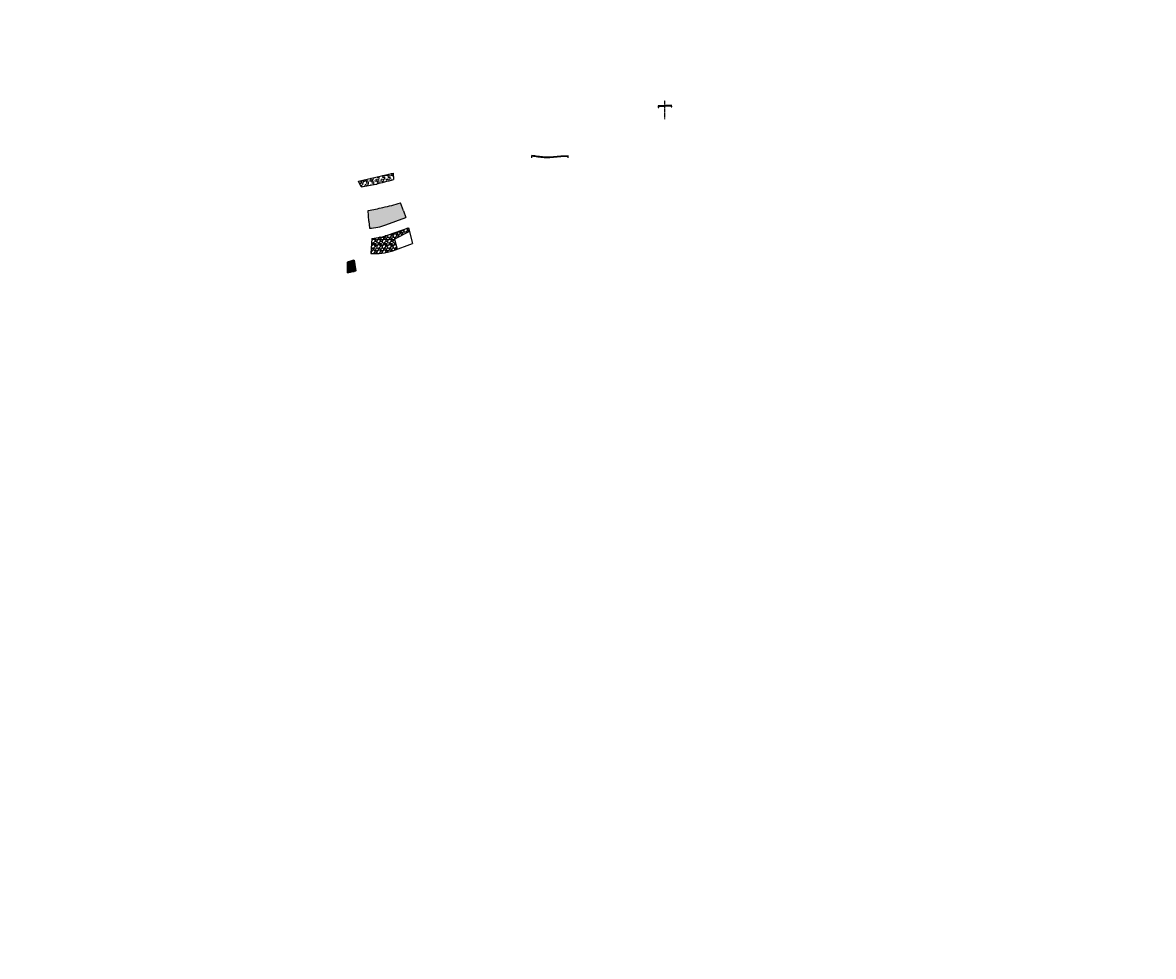
# Model space of a CAD drawing. Units: millimetres. Extents: x 558374 to 840787, y 349440 to 9138364.
# Drawn here: x 829216 to 829842, y 9135233 to 9135751 of the extents above; entities that cross this region are included whole.
import ezdxf

# ---------------------------------------------------------------- set-up
doc = ezdxf.new("R2010")
doc.units = ezdxf.units.MM
doc.header["$MEASUREMENT"] = 0
doc.linetypes.add('DASHDOT', pattern=[1, 0.5, -0.25, 0, -0.25])
doc.layers.get('Defpoints').update_dxf_attribs({"color": 89})
for name, color, linetype in [('24', 4, 'Continuous'), ('28', 8, 'Continuous'), ('9', 9, 'Continuous'), ('CAJA', 2, 'Continuous'), ('Eje diseño', 2, 'Continuous'), ('new eje', 5, 'Continuous')]:
    doc.layers.add(name, color=color, linetype=linetype)
for name, color, linetype, lineweight in [('BADEN', 8, 'Continuous', 30), ('Concreto', 2, 'Continuous', 20), ('Piedras', 8, 'Continuous', 5), ('TEXTURA', 8, 'Continuous', 5)]:
    doc.layers.add(name, color=color, linetype=linetype, lineweight=lineweight)
doc.styles.add('TEXTO TODA ESC', font='romans.shx')
doc.dimstyles.new('COTA TODA  ESC', dxfattribs={"dimscale": 0, "dimtxt": 2, "dimasz": 1.5, "dimexe": 1, "dimexo": 1, "dimtad": 1, "dimzin": 1, "dimdsep": 46, "dimtxsty": 'TEXTO TODA ESC', "dimblk": 'OBLIQUE', "dimcen": 1.5, "dimdle": 1, "dimclrt": 7, "dimazin": 0, "dimtfac": 1, "dimtmove": 0, "dimatfit": 3, "dimfxl": 0.18, "dimarcsym": 0})
pattern_1 = [(0, (-224.69235, 674.4388), (0, 0.5), []), (90, (-224.69235, 674.4388), (-0.5, 3e-17), [])]

# ---------------------------------------------------------------- blocks, each defined once
blk = doc.blocks.new('*D16')
at = {"layer": '28', "color": 0, "linetype": 'Continuous', "lineweight": -2, "transparency": 16777216}
blk.add_line((835550.99, 9137839.62), (835565.66, 9137839.62), dxfattribs=at)
at = {"layer": 'Defpoints', "color": 0, "linetype": 'Continuous', "transparency": 16777216}
for p in [(835550.49, 9137839.62), (835556.59, 9137839.62), (558374.41, 349439.62)]:
    blk.add_point(p, dxfattribs=at)
at = {"layer": '28', "color": 7, "linetype": 'Continuous', "transparency": 16777216, "insert": (835561.28, 9137840.44), "char_height": 1, "attachment_point": 5, "style": 'TEXTO TODA ESC'}
blk.add_mtext('8788400.00', dxfattribs=at)
blk = doc.blocks.new('_Oblique')
at = {"color": 0, "linetype": 'ByBlock', "lineweight": -2}
blk.add_line((-0.5, -0.5), (0.5, 0.5), dxfattribs=at)

msp = doc.modelspace()

# ---------------------------------------------------------------- hatches: boundary and pattern name
at = {"layer": '9'}
for points in [[(829575.219, 9135704.142), (829575.468, 9135704.157), (829575.408, 9135705.155), (829567.921, 9135704.707), (829567.982, 9135703.709), (829568.231, 9135703.724), (829568.439, 9135704.438), (829574.927, 9135704.826)], [(829509.978, 9135676.249), (829513.972, 9135676.674), (829517.982, 9135676.873), (829517.982, 9135676.873), (829517.982, 9135677.073), (829513.957, 9135676.873), (829509.96, 9135676.448), (829507.941, 9135676.287), (829505.939, 9135676.284), (829504.814, 9135676.315, -0.0400662), (829501.24, 9135676.699, 0.0059137), (829498.004, 9135677.09), (829497.982, 9135677.093), (829497.982, 9135676.89, -0.0064778), (829501.213, 9135676.501, 0.0400069), (829504.807, 9135676.115), (829505.936, 9135676.084), (829507.941, 9135676.087)], [(829407.929, 9135636.804), (829407.649, 9135640.799), (829407.231, 9135646.767, 0.0127905), (829415.431, 9135648.325, 0.0100174), (829425.168, 9135650.852), (829426.747, 9135646.476), (829428.105, 9135642.713), (829417.098, 9135638.74, -0.0692369)]]:
    msp.add_hatch(color=256, dxfattribs=at).paths.add_polyline_path(points)
at = {"layer": 'BADEN'}
h = msp.add_hatch(dxfattribs=at)
h.set_pattern_fill('NET', color=256, scale=4, style=0)
h.set_pattern_definition(pattern_1)
h.paths.add_polyline_path([(829395.858, 9135618.098), (829395.836, 9135612.039), (829400.462, 9135613.161), (829399.45, 9135619.234)])
h = msp.add_hatch(dxfattribs=at)
h.set_pattern_fill('NET', color=256, scale=4, style=0)
h.set_pattern_definition(pattern_1)
h.paths.add_polyline_path([(829395.858, 9135618.098), (829395.836, 9135612.039), (829400.462, 9135613.161), (829399.45, 9135619.234)])
at = {"layer": 'Piedras'}
h = msp.add_hatch(dxfattribs=at)
h.set_pattern_fill('GRAVEL', color=256, scale=3, style=0)
h.set_pattern_definition([(228.012787504, (-216.46462, 774.4584), (-24, -27), [0.403608, -39.9572641412]), (184.969740728, (-216.73462, 774.1584), (36, 3.0000000000001), [0.692604, -68.5677742837]), (132.510447078, (-217.42462, 774.0984), (30.0000000000004, -32.9999999999996), [0.488364, -48.3480977883]), (267.273689006, (-218.59462, 773.3484), (3, 60), [0.630714, -62.4406741249]), (292.833654178, (-218.62462, 772.7184), (-15, 36), [0.618465, -61.2281193843]), (357.273689006, (-218.38462, 772.1484), (-60, 3), [0.630714, -62.4406741249]), (37.6942404667, (-217.75462, 772.1184), (-39, -29.9999999999999), [0.834087, -82.5745456467]), (72.2553283749, (-217.09462, 772.6284), (21.0000000000001, 66), [0.787464, -77.9589644904]), (121.429565615, (-216.85462, 773.3784), (-24, 39), [0.63285, -62.6522193292]), (175.236358309, (-217.18462, 773.9184), (33, -3), [0.722496, -35.4022877364]), (222.397437798, (-217.90462, 773.9784), (-35.9999999999999, -32.9999999999999), [0.934344, -92.5001250144]), (138.814074834, (-215.62462, 773.3184), (-21, 18), [0.318903, -31.5715344382]), (171.46923439, (-215.86462, 773.5284), (39, -6), [0.606711, -60.0645342485]), (225, (-216.4646, 773.6184), (-3e-16, -3), [0.424263, -3.8183776871]), (203.198590514, (-216.67462, 773.9784), (15, 6), [0.228474, -22.6188453176]), (291.801409486, (-216.8846, 773.8884), (-3, 9), [0.323109, -15.8323854214]), (30.963756532, (-216.7646, 773.5884), (9, 6), [0.524787, -16.9680686845]), (161.565051177, (-216.3146, 773.8584), (6, -3), [0.379473, -9.1073599805]), (16.389540334, (-218.62462, 773.8884), (30, 9), [0.5316, -52.62853544]), (70.346175942, (-218.11462, 774.0384), (-12.0000000000037, -33.00000000001), [0.445983, -44.152223242]), (293.198590514, (-216.31462, 774.4584), (-6, 15), [0.456945, -22.3903743176]), (343.610459666, (-216.13462, 774.0384), (-30, 9), [0.5316, -52.62853544]), (339.44395478, (-218.62462, 772.0284), (-15, 6), [0.51264, -25.119371236]), (294.775140569, (-218.14462, 771.8484), (-15, 33), [0.429534, -42.5239291898]), (66.8014094864, (-216.28462, 771.4584), (6, 15), [0.456945, -22.3903743176]), (17.3540246363, (-216.10462, 771.8784), (-39, -12), [0.502893, -49.7862708427]), (69.4439547804, (-217.75462, 771.4584), (-6, -15), [0.25632, -25.375691236]), (101.309932474, (-216.4646, 771.4584), (-3, 12), [0.15297, -15.1440885408]), (165.963756532, (-216.4946, 771.6084), (9, -3), [0.618465, -11.7508518769]), (186.009005957, (-217.09462, 771.7584), (30.0000000000001, 3), [0.57315, -56.7417695236]), (303.690067526, (-216.7646, 773.3184), (-3, 6), [0.432666, -10.3839878264]), (353.157226587, (-216.52462, 772.9584), (51, -6.0000000000002), [0.755382, -74.7826878721]), (60.945395901, (-215.77462, 772.8684), (-12, -21), [0.308868, -30.578022423]), (90, (-215.6246, 773.1384), (-3, 3), [0.18, -2.82]), (120.256437164, (-217.15462, 771.8484), (12, -21), [0.416772, -41.26055996835]), (48.0127875042, (-217.36462, 772.2084), (24, 27), [0.807216, -39.5536561412]), (0, (-216.8246, 772.8084), (3, 3), [0.78, -2.22]), (325.304846469, (-216.04462, 772.8084), (30.0000000000004, -20.9999999999995), [0.474342, -46.9598229025]), (254.054604099, (-215.65462, 772.5384), (-3, -12), [0.436806, -21.4035236678]), (207.645975364, (-215.77462, 772.1184), (-56.9999999999999, -30.0000000000001), [0.711195, -70.4084225468]), (175.42607874, (-216.40462, 771.7884), (-38.9999999999999, 3), [0.752397, -74.4872202239])])
h.paths.add_polyline_path([(829421.128, 9135667.406), (829401.936, 9135662.96), (829403.374, 9135659.769, 0.0128173), (829411.591, 9135661.33, 0.0100002), (829421.312, 9135663.852)])
h = msp.add_hatch(dxfattribs=at)
h.set_pattern_fill('GRAVEL', color=256, scale=3, style=0)
h.set_pattern_definition([(228.012787504, (276976.3071, 8789134.1203), (-24, -27), [0.403608, -39.957264141]), (184.969740728, (276976.0371, 8789133.8203), (36, 3), [0.692604, -68.567774284]), (132.510447078, (276975.3471, 8789133.7603), (30, -33), [0.488364, -48.348097788]), (267.273689006, (276974.1771, 8789133.0103), (3, 60), [0.630714, -62.440674125]), (292.833654178, (276974.1471, 8789132.3803), (-15, 36), [0.618465, -61.228119384]), (357.273689006, (276974.3871, 8789131.8103), (-60, 3), [0.630714, -62.440674125]), (37.694240467, (276975.01709, 8789131.7803), (-39, -30), [0.834087, -82.574545647]), (72.255328375, (276975.67709, 8789132.2903), (21, 66), [0.787464, -77.95896449]), (121.429565615, (276975.9171, 8789133.0403), (-24, 39), [0.63285, -62.652219329]), (175.23635831, (276975.5871, 8789133.5803), (33, -3), [0.722496, -35.402287736]), (222.397437798, (276974.86709, 8789133.64031), (-36, -33), [0.934344, -92.500125014]), (138.814074834, (276977.1471, 8789132.9803), (-21, 18), [0.318903, -31.571534438]), (171.46923439, (276976.9071, 8789133.1903), (39, -6), [0.606711, -60.064534248]), (225, (276976.307, 8789133.2803), (-3e-16, -3), [0.424263, -3.818377687]), (203.198590514, (276976.0971, 8789133.6403), (15, 6), [0.228474, -22.618845318]), (291.80140949, (276975.8871, 8789133.5503), (-3, 9), [0.323109, -15.832385421]), (30.96375653, (276976.0071, 8789133.2503), (9, 6), [0.524787, -16.968068685]), (161.56505118, (276976.4571, 8789133.5203), (6, -3), [0.379473, -9.10735998]), (16.389540334, (276974.1471, 8789133.5503), (30, 9), [0.5316, -52.62853544]), (70.346175942, (276974.6571, 8789133.7003), (-12.000000000004, -33.00000000001), [0.445983, -44.152223242]), (293.198590514, (276976.4571, 8789134.1203), (-6, 15), [0.456945, -22.390374318]), (343.610459666, (276976.6371, 8789133.7003), (-30, 9), [0.5316, -52.62853544]), (339.44395478, (276974.1471, 8789131.6903), (-15, 6), [0.51264, -25.119371236]), (294.77514057, (276974.6271, 8789131.5103), (-15, 33), [0.429534, -42.52392919]), (66.801409486, (276976.4871, 8789131.1203), (6, 15), [0.456945, -22.390374318]), (17.354024636, (276976.6671, 8789131.5403), (-39, -12), [0.502893, -49.786270843]), (69.44395478, (276975.0171, 8789131.1203), (-6, -15), [0.25632, -25.375691236]), (101.30993247, (276976.3071, 8789131.1203), (-3, 12), [0.15297, -15.144088541]), (165.96375653, (276976.2771, 8789131.2703), (9, -3), [0.618465, -11.750851877]), (186.009005957, (276975.6771, 8789131.4203), (30, 3), [0.57315, -56.741769524]), (303.69006753, (276976.0071, 8789132.9803), (-3, 6), [0.432666, -10.383987826]), (353.157226587, (276976.2471, 8789132.6203), (51, -6), [0.755382, -74.782687872]), (60.9453959, (276976.9971, 8789132.5303), (-12, -21), [0.308868, -30.578022423]), (90, (276977.147, 8789132.8003), (-3, 3), [0.18, -2.82]), (120.256437164, (276975.6171, 8789131.5103), (12, -21), [0.416772, -41.260559968]), (48.012787504, (276975.4071, 8789131.8703), (24, 27), [0.807216, -39.553656141]), (0, (276975.947, 8789132.4703), (3, 3), [0.78, -2.22]), (325.30484647, (276976.7271, 8789132.4703), (30, -21), [0.474342, -46.959822903]), (254.0546041, (276977.1171, 8789132.2003), (-3, -12), [0.436806, -21.403523668]), (207.645975364, (276976.9971, 8789131.7803), (-57, -30), [0.711195, -70.408422547]), (175.42607874, (276976.3671, 8789131.4503), (-39, 3), [0.752397, -74.487220224])])
h.paths.add_polyline_path([(829421.77, 9135630.818), (829430.081, 9135635.043), (829429.543, 9135637.111), (829418.535, 9135633.139, -0.0692369), (829409.366, 9135631.202), (829408.718, 9135622.898, 0.1037711), (829420.822, 9135624.345), (829423.352, 9135625.258)])
at = {"layer": 'TEXTURA'}
h = msp.add_hatch(dxfattribs=at)
h.set_pattern_fill('AR-CONC', color=256, scale=0.0025, angle=363.22354, style=0)
h.set_pattern_definition([(53.224, (829571.69956, 9135704.33282), (0.45698, -0.014173), [0.047625, -0.523875]), (358.224, (829571.69956, 9135704.3328), (-0.114826, 0.47193), [0.0381, -0.4191]), (103.675, (829571.73765, 9135704.33164), (0.34216, 0.457756), [0.040475, -0.445225]), (49.408, (829571.6924, 9135704.4596), (0.68254, -0.06683), [0.07144, -0.78581]), (99.86, (829571.7493, 9135704.45405), (0.55779, 0.65096), [0.06071, -0.66784]), (354.408, (829571.6924, 9135704.4596), (0.55779, 0.65096), [0.05715, -0.62865]), (24.224, (829571.7576, 9135704.4315), (0.392814, -0.233945), [0.047625, -0.523875]), (329.224, (829571.7576, 9135704.4315), (0.12837, 0.46843), [0.0381, -0.4191]), (74.675, (829571.79034, 9135704.412), (0.52118, 0.234485), [0.040475, -0.445225]), (40.7235, (829571.69956, 9135704.33282), (-0.0041774, 0.211487), [0, -0.41402, 0, -0.42545, 0, -0.420687]), (10.7235, (829571.69956, 9135704.33282), (0.152702, 0.259449), [0, -0.24257, 0, -0.404495, 0, -0.160337]), (330.7235, (829571.55818, 9135704.32486), (0.3392455, 0.004762), [0, -0.15875, 0, -0.4953, 0, -0.657225]), (320.724, (829571.49478, 9135704.3213), (0.366163, 0.08429), [0, -0.206375, 0, -0.32893, 0, -0.466725])])
h.paths.add_polyline_path([(829574.978, 9135704.729), (829571.688, 9135704.532), (829571.7, 9135704.333), (829575.061, 9135704.534)])
h.paths.add_polyline_path([(829571.688, 9135704.532), (829568.398, 9135704.336), (829568.339, 9135704.132), (829571.7, 9135704.333)])
h = msp.add_hatch(dxfattribs=at)
h.set_pattern_fill('ANSI31', color=256, scale=0.025, angle=3.42354, style=0)
h.set_pattern_definition([(48.4235399575, (1064934.609776, 335515.196215), (-0.05937811985364, 0.0526747520891), [])])
h.paths.add_polyline_path([(829574.936, 9135704.826), (829571.682, 9135704.632), (829571.688, 9135704.532), (829574.978, 9135704.729)])
h.paths.add_polyline_path([(829571.682, 9135704.632), (829568.428, 9135704.438), (829568.398, 9135704.336), (829571.688, 9135704.532)])
h = msp.add_hatch(dxfattribs=at)
h.set_pattern_fill('AR-CONC', color=256, scale=0.0025, angle=1.296995, style=0)
h.set_pattern_definition([(51.3, (829575.1485, 9135704.6562), (0.45625, -0.02953), [0.04763, -0.52388]), (356.3, (829575.1485, 9135704.6562), (-0.0989, 0.47552), [0.0381, -0.4191]), (101.75, (829575.1865, 9135704.65375), (0.35735, 0.446), [0.04047, -0.44522]), (47.48, (829575.1456, 9135704.7832), (0.6799, -0.08974), [0.07144, -0.7858]), (97.93, (829575.2023, 9135704.7757), (0.57936, 0.63184), [0.0607, -0.66784]), (352.48, (829575.1456, 9135704.7832), (0.57936, 0.63184), [0.05715, -0.62865]), (22.3, (829575.20982, 9135704.75287), (0.38473, -0.24702), [0.04763, -0.52388]), (327.3, (829575.2098, 9135704.75287), (0.14404, 0.46385), [0.0381, -0.4191]), (72.75, (829575.2419, 9135704.7323), (0.52877, 0.21683), [0.04047, -0.44522]), (38.797, (829575.1485, 9135704.6562), (0.002935, 0.21151), [0, -0.41402, 0, -0.42545, 0, -0.420687]), (8.797, (829575.1485, 9135704.6562), (0.16134, 0.25417), [0, -0.24257, 0, -0.404495, 0, -0.160337]), (328.797, (829575.00693, 9135704.653), (0.339214, -0.006645), [0, -0.15875, 0, -0.4953, 0, -0.657225]), (318.797, (829574.94344, 9135704.65156), (0.36879, 0.07193), [0, -0.206375, 0, -0.32893, 0, -0.466725])])
h.paths.add_polyline_path([(829575.408, 9135704.865), (829575.409, 9135704.665), (829575.629, 9135704.672), (829575.629, 9135704.873)])

# ---------------------------------------------------------------- linework, layer by layer
at = {"layer": '24'}
for p, q in [((829571.66, 9135704.631), (829571.642, 9135704.93)), ((829571.685, 9135704.632), (829571.667, 9135704.932))]:
    msp.add_line(p, q, dxfattribs=at)
msp.add_lwpolyline([(829575.219, 9135704.142), (829575.468, 9135704.157), (829575.408, 9135705.155), (829567.921, 9135704.707), (829567.982, 9135703.709), (829568.231, 9135703.724), (829568.439, 9135704.438), (829574.927, 9135704.826)], close=True, dxfattribs=at)
at = {"layer": 'BADEN', "color": 7, "linetype": 'Continuous'}
for p, q in [((829504.807, 9135676.115), (829505.936, 9135676.084)), ((829504.812, 9135676.315), (829505.941, 9135676.284)), ((829505.936, 9135676.284), (829507.941, 9135676.287)), ((829505.936, 9135676.084), (829507.941, 9135676.087))]:
    msp.add_line(p, q, dxfattribs=at)
at = {"layer": 'BADEN'}
for p, q in [((829395.858, 9135618.098), (829395.836, 9135612.039)), ((829395.858, 9135618.098), (829395.836, 9135612.039)), ((829399.45, 9135619.234), (829395.858, 9135618.098)), ((829400.462, 9135613.161), (829399.45, 9135619.234)), ((829395.836, 9135612.039), (829400.462, 9135613.161)), ((829395.836, 9135612.039), (829400.462, 9135613.161))]:
    msp.add_line(p, q, dxfattribs=at)
at = {"layer": 'BADEN', "color": 7, "linetype": 'Continuous'}
for points in [[(829507.941, 9135676.287), (829509.96, 9135676.448), (829513.957, 9135676.873), (829517.982, 9135677.073)], [(829507.941, 9135676.087), (829509.978, 9135676.249), (829513.972, 9135676.674), (829517.987, 9135676.873)]]:
    msp.add_lwpolyline(points, dxfattribs=at)
for centre, radius, start, end in [((829484.591, 9135551.995), 125.611, 82.395589, 83.88808), ((829483.081, 9135540.1), 137.801, 82.427932, 83.792295), ((829505.417, 9135698.727), 22.62, 259.289375, 268.45339), ((829505.42, 9135698.774), 22.467, 259.27581, 268.448593)]:
    msp.add_arc(centre, radius, start, end, dxfattribs=at)
at = {"layer": 'CAJA'}
for p, q in [((829426.747, 9135646.476), (829425.148, 9135650.906)), ((829407.649, 9135640.799), (829407.231, 9135646.767)), ((829426.747, 9135646.476), (829428.105, 9135642.713)), ((829407.649, 9135640.799), (829407.929, 9135636.804))]:
    msp.add_line(p, q, dxfattribs=at)
for points in [[(829497.982, 9135675.891), (829497.982, 9135676.891), (829497.982, 9135677.093), (829498.004, 9135677.09)], [(829517.982, 9135675.873), (829517.982, 9135676.873), (829517.982, 9135677.073)], [(829403.374, 9135659.769), (829401.936, 9135662.96), (829421.128, 9135667.406), (829421.312, 9135663.852)], [(829429.543, 9135637.111), (829431.83, 9135628.318)], [(829409.366, 9135631.202), (829408.718, 9135622.898)], [(829430.081, 9135635.043), (829421.77, 9135630.818), (829423.352, 9135625.258)]]:
    msp.add_lwpolyline(points, dxfattribs=at)
at = {"layer": 'Concreto'}
msp.add_line((829568.35, 9135704.132), (829575.052, 9135704.533), dxfattribs=at)
at = {"layer": 'Eje diseño', "color": 3, "linetype": 'DASHDOT', "ltscale": 0.5}
msp.add_line((829571.661, 9135697.397), (829571.661, 9135707.743), dxfattribs=at)
at = {"layer": 'new eje'}
msp.add_line((829420.822, 9135624.345), (829431.83, 9135628.318), dxfattribs=at)
for points in [[(829403.392, 9135659.772, 0.0127905), (829411.591, 9135661.33, 0.0100002), (829421.312, 9135663.852, 0.0100002)], [(829407.231, 9135646.767, 0.0127905), (829415.431, 9135648.325, 0.0100174), (829425.168, 9135650.852)], [(829407.929, 9135636.804, 0.0692328), (829417.097, 9135638.74), (829428.105, 9135642.713)], [(829409.366, 9135631.202, 0.0692328), (829418.535, 9135633.138), (829429.543, 9135637.111)]]:
    msp.add_lwpolyline(points, format="xyb", dxfattribs=at)
msp.add_arc((829411.323, 9135652.468, 6224), 29.684, 264.965816, 288.663578, dxfattribs=at)
at = {"layer": 'TEXTURA'}
msp.add_line((829568.338, 9135704.332), (829575.04, 9135704.733), dxfattribs=at)

# ---------------------------------------------------------------- dimensions: what is measured, and where the dimension line sits
at = {"layer": '28', "linetype": 'Continuous'}
dim = msp.add_ordinate_dim(feature_location=(835550.486387136, 9137839.624188777, -1325), offset=(6.102449569, 0), dtype=0, origin=(558374.409760394, 349439.624188777, -1325), dimstyle='COTA TODA  ESC', override={"dimscale": 0.5}, dxfattribs=at)
dim.commit()
dim.dimension.update_dxf_attribs({"geometry": '*D16', "text_midpoint": (835561.282289086, 9137840.436688777, -1325)})

doc.saveas('drawing.dxf')
